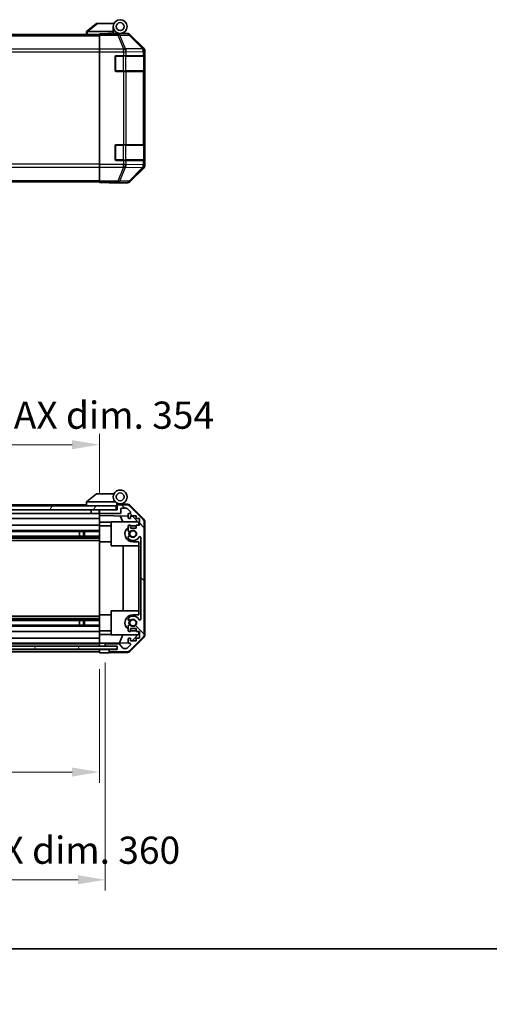
# Model space of a CAD drawing. Units: millimetres. Extents: x 0 to 9815, y -28 to 1686.
# Drawn here: x 2962 to 3199, y -28 to 470 of the extents above; entities that cross this region are included whole.
import ezdxf

# ---------------------------------------------------------------- set-up
doc = ezdxf.new("R2010")
doc.units = ezdxf.units.MM
doc.header["$LTSCALE"] = 5.5
doc.layers.get('Defpoints').update_dxf_attribs({"lineweight": 25})
for name, color, linetype, lineweight in [('Border (ISO)', 7, 'Continuous', 35), ('Dimension (ISO)', 7, 'Continuous', 18), ('Dimension (ISO) @ 1', 7, 'Continuous', 18), ('Hatch (ISO)', 1, 'Continuous', 18), ('Visible (ISO)', 7, 'Continuous', 35), ('Visible Narrow (ISO)', 7, 'Continuous', 25)]:
    doc.layers.add(name, color=color, linetype=linetype, lineweight=lineweight)
doc.styles.add('Note Text (TK)', font='MS PGothic.ttf')
doc.dimstyles.new('Default - Method 1b (TK)', dxfattribs={"dimscale": 5.5, "dimtxt": 2.5, "dimasz": 2.5, "dimexe": 1, "dimexo": 1.5, "dimgap": 1, "dimtad": 1, "dimtoh": 1, "dimrnd": 1e-08, "dimdsep": 46, "dimtxsty": 'Note Text (TK)', "dimcen": 0.09, "dimdle": 5, "dimclrd": 100, "dimclre": 100, "dimclrt": 7, "dimadec": 1, "dimazin": 1, "dimtfac": 1, "dimtmove": 0, "dimatfit": 3, "dimfxl": 0, "dimtolj": 1, "dimlwd": -1, "dimlwe": -1, "dimarcsym": 0})

# ---------------------------------------------------------------- blocks, each defined once
blk = doc.blocks.new('図面枠 tk図枠')
at = {"layer": 'Border (ISO)'}
blk.add_line((14.5, 8), (405.5, 8), dxfattribs=at)
blk = doc.blocks.new('*D58')
at = {"layer": 'Defpoints', "color": 0, "transparency": 16777216}
for p in [(2648.27, 149.67), (3002.27, 149.59), (3002.27, 89.34)]:
    blk.add_point(p, dxfattribs=at)
at = {"layer": 'Dimension (ISO)', "color": 100, "transparency": 16777216}
for p, q in [((2648.27, 141.42), (2648.27, 83.84)), ((3002.27, 141.34), (3002.27, 83.84)), ((2662.02, 89.34), (2988.52, 89.34))]:
    blk.add_line(p, q, dxfattribs=at)
for points in [[(2662.02, 91.64), (2662.02, 87.05), (2648.27, 89.34)], [(2988.52, 91.64), (2988.52, 87.05), (3002.27, 89.34)]]:
    blk.add_solid(points, dxfattribs=at)
at = {"layer": 'Dimension (ISO)', "color": 7, "transparency": 16777216, "insert": (2721.58, 103.91), "char_height": 13.75, "attachment_point": 4, "style": 'Note Text (TK)'}
blk.add_mtext('\\A1;有効寸法 / MAX dim. 354', dxfattribs=at)
blk = doc.blocks.new('*D60')
at = {"layer": 'Defpoints', "color": 0, "transparency": 16777216}
for p in [(2645.27, 152.94), (3005.27, 152.94), (3005.27, 34.88)]:
    blk.add_point(p, dxfattribs=at)
at = {"layer": 'Dimension (ISO)', "color": 100, "transparency": 16777216}
for p, q in [((2645.27, 144.69), (2645.27, 29.38)), ((3005.27, 144.69), (3005.27, 29.38)), ((2659.02, 34.88), (2991.52, 34.88))]:
    blk.add_line(p, q, dxfattribs=at)
for points in [[(2659.02, 37.17), (2659.02, 32.59), (2645.27, 34.88)], [(2991.52, 37.17), (2991.52, 32.59), (3005.27, 34.88)]]:
    blk.add_solid(points, dxfattribs=at)
at = {"layer": 'Dimension (ISO)', "color": 7, "transparency": 16777216, "insert": (2603.13, 49.83), "char_height": 13.75, "attachment_point": 4, "style": 'Note Text (TK)'}
blk.add_mtext('\\A1;ハメ込みパネル有効寸法 / Slide panel MAX dim. 360', dxfattribs=at)
blk = doc.blocks.new('*D61')
at = {"layer": 'Defpoints', "color": 0, "transparency": 16777216}
for p in [(3002.27, 254.83), (2648.27, 224.83), (3002.27, 221.99)]:
    blk.add_point(p, dxfattribs=at)
at = {"layer": 'Dimension (ISO)', "color": 100, "transparency": 16777216}
for p, q in [((2648.27, 233.08), (2648.27, 260.33)), ((3002.27, 230.24), (3002.27, 260.33)), ((2662.02, 254.83), (2988.52, 254.83))]:
    blk.add_line(p, q, dxfattribs=at)
for points in [[(2662.02, 257.12), (2662.02, 252.54), (2648.27, 254.83)], [(2988.52, 257.12), (2988.52, 252.54), (3002.27, 254.83)]]:
    blk.add_solid(points, dxfattribs=at)
at = {"layer": 'Dimension (ISO)', "color": 7, "transparency": 16777216, "insert": (2585.35, 269.78), "char_height": 13.75, "attachment_point": 4, "style": 'Note Text (TK)'}
blk.add_mtext('\\A1;開閉パネル有効寸法 / Open-closing panel MAX dim. 354', dxfattribs=at)

msp = doc.modelspace()

# ---------------------------------------------------------------- hatches: boundary and pattern name
at = {"layer": 'Hatch (ISO)'}
h = msp.add_hatch(dxfattribs=at)
h.set_pattern_fill('ANSI31', color=256, scale=152.4, angle=90.00021, style=0)
h.set_pattern_definition([(135.0002, (2073.5, -48), (-13.47033, -13.47043), [])])
edge = h.paths.add_edge_path()
edge.add_ellipse((3022.9747, 158.9149), major_axis=(1.4142, -1.4142), ratio=1, start_angle=0, end_angle=45)
edge.add_line((3024.9747, 158.9149), (3024.9747, 215.6581))
edge.add_ellipse((3022.9747, 215.6581), major_axis=(2, 0), ratio=1, start_angle=0, end_angle=45)
edge.add_line((3024.3889, 217.0723), (3017.5605, 223.9007))
edge.add_ellipse((3016.1463, 222.4865), major_axis=(1.4142, 1.4142), ratio=1, start_angle=0, end_angle=45)
edge.add_line((3016.1463, 224.4865), (3011.7747, 224.4865))
edge.add_ellipse((3011.7747, 223.9865), major_axis=(0, 0.5), ratio=1, start_angle=0, end_angle=90)
edge.add_line((3011.2747, 223.9865), (3011.2747, 221.9865))
edge.add_line((3011.2747, 221.9865), (3010.7747, 221.9865))
edge.add_line((3010.7747, 221.9865), (3002.7747, 221.9865))
edge.add_ellipse((3002.7747, 221.4865), major_axis=(0, 0.5), ratio=1, start_angle=0, end_angle=90)
edge.add_line((3002.2747, 221.4865), (3002.2747, 220.4865))
edge.add_ellipse((3002.7747, 220.4865), major_axis=(-0.5, 0), ratio=1, start_angle=0, end_angle=90)
edge.add_line((3002.7747, 219.9865), (3012.5747, 219.9865))
edge.add_ellipse((3012.5747, 220.4865), major_axis=(0, -0.5), ratio=1, start_angle=0, end_angle=90)
edge.add_line((3013.0747, 220.4865), (3013.0747, 222.1865))
edge.add_ellipse((3013.5747, 222.1865), major_axis=(-0.5, 0), ratio=1, start_angle=270, end_angle=360, ccw=False)
edge.add_line((3013.5747, 222.6865), (3016.022, 222.6865))
edge.add_ellipse((3016.022, 222.1865), major_axis=(0, 0.5), ratio=1, start_angle=315, end_angle=360, ccw=False)
edge.add_line((3016.3756, 222.54), (3017.9256, 220.99))
edge.add_ellipse((3017.572, 220.6365), major_axis=(0.3536, 0.3536), ratio=1, start_angle=225, end_angle=360, ccw=False)
edge.add_line((3017.572, 220.1365), (3017.2747, 220.1365))
edge.add_ellipse((3017.2747, 219.6365), major_axis=(0, 0.5), ratio=1, start_angle=0, end_angle=90)
edge.add_line((3016.7747, 219.6365), (3016.7747, 217.9865))
edge.add_ellipse((3017.2747, 217.9865), major_axis=(-0.5, 0), ratio=1, start_angle=0, end_angle=90)
edge.add_line((3017.2747, 217.4865), (3018.0247, 217.4865))
edge.add_line((3018.0247, 217.4865), (3018.0247, 218.8865))
edge.add_line((3018.0247, 218.8865), (3020.8247, 218.8865))
edge.add_line((3020.8247, 218.8865), (3020.8247, 217.4865))
edge.add_line((3020.8247, 217.4865), (3022.5247, 217.4865))
edge.add_line((3022.5247, 217.4865), (3022.5247, 214.0865))
edge.add_line((3022.5247, 214.0865), (3020.8247, 214.0865))
edge.add_line((3020.8247, 214.0865), (3020.8247, 212.6865))
edge.add_line((3020.8247, 212.6865), (3018.0247, 212.6865))
edge.add_line((3018.0247, 212.6865), (3018.0247, 214.0865))
edge.add_line((3018.0247, 214.0865), (3017.2747, 214.0865))
edge.add_ellipse((3017.2747, 213.5865), major_axis=(0, 0.5), ratio=1, start_angle=0, end_angle=90)
edge.add_line((3016.7747, 213.5865), (3016.7747, 211.4592))
edge.add_ellipse((3017.5323, 211.7162), major_axis=(-0.7576, -0.2571), ratio=1, start_angle=0, end_angle=113.335886)
edge.add_ellipse((3019.2747, 209.7865), major_axis=(-1.2063, 1.336), ratio=1, start_angle=95.840426, end_angle=360, ccw=False)
edge.add_ellipse((3017.5323, 207.8567), major_axis=(0.5361, 0.5938), ratio=1, start_angle=0, end_angle=113.335886)
edge.add_line((3016.7747, 208.1138), (3016.7746, 207.5996))
edge.add_ellipse((3017.5323, 207.8567), major_axis=(-0.7577, -0.2571), ratio=1, start_angle=0, end_angle=29.176312)
edge.add_ellipse((3019.2747, 209.7865), major_axis=(-2.2786, -2.5236), ratio=1, start_angle=0, end_angle=102.759257)
edge.add_ellipse((3022.675, 207.8767), major_axis=(-0.4357, 0.2447), ratio=1, start_angle=209.320529, end_angle=360, ccw=False)
edge.add_line((3023.1747, 207.8767), (3023.1747, 166.6962))
edge.add_ellipse((3022.675, 166.6962), major_axis=(0.4997, 0), ratio=1, start_angle=209.320529, end_angle=360, ccw=False)
edge.add_ellipse((3019.2747, 164.7865), major_axis=(2.9645, 1.665), ratio=1, start_angle=0, end_angle=102.759257)
edge.add_ellipse((3017.5323, 166.7162), major_axis=(-0.5362, 0.5939), ratio=1, start_angle=0, end_angle=29.176312)
edge.add_line((3016.7746, 166.9733), (3016.7747, 166.4592))
edge.add_ellipse((3017.5323, 166.7162), major_axis=(-0.7576, -0.2571), ratio=1, start_angle=0, end_angle=113.335886)
edge.add_ellipse((3019.2747, 164.7865), major_axis=(-1.2063, 1.336), ratio=1, start_angle=95.840426, end_angle=360, ccw=False)
edge.add_ellipse((3017.5323, 162.8567), major_axis=(0.5361, 0.5938), ratio=1, start_angle=0, end_angle=113.335886)
edge.add_line((3016.7747, 163.1138), (3016.7747, 160.9865))
edge.add_ellipse((3017.2747, 160.9865), major_axis=(-0.5, 0), ratio=1, start_angle=0, end_angle=90)
edge.add_line((3017.2747, 160.4865), (3018.0247, 160.4865))
edge.add_line((3018.0247, 160.4865), (3018.0247, 161.8865))
edge.add_line((3018.0247, 161.8865), (3020.8247, 161.8865))
edge.add_line((3020.8247, 161.8865), (3020.8247, 160.4865))
edge.add_line((3020.8247, 160.4865), (3022.5247, 160.4865))
edge.add_line((3022.5247, 160.4865), (3022.5247, 157.0865))
edge.add_line((3022.5247, 157.0865), (3020.8247, 157.0865))
edge.add_line((3020.8247, 157.0865), (3020.8247, 155.6865))
edge.add_line((3020.8247, 155.6865), (3018.0247, 155.6865))
edge.add_line((3018.0247, 155.6865), (3018.0247, 157.0865))
edge.add_line((3018.0247, 157.0865), (3017.2747, 157.0865))
edge.add_ellipse((3017.2747, 156.5865), major_axis=(0, 0.5), ratio=1, start_angle=0, end_angle=90)
edge.add_line((3016.7747, 156.5865), (3016.7747, 154.9365))
edge.add_ellipse((3017.2747, 154.9365), major_axis=(-0.5, 0), ratio=1, start_angle=0, end_angle=90)
edge.add_line((3017.2747, 154.4365), (3017.572, 154.4365))
edge.add_ellipse((3017.572, 153.9365), major_axis=(0, 0.5), ratio=1, start_angle=225, end_angle=360, ccw=False)
edge.add_line((3017.9256, 153.5829), (3016.3756, 152.0329))
edge.add_ellipse((3016.022, 152.3865), major_axis=(0.3536, -0.3536), ratio=1, start_angle=315, end_angle=360, ccw=False)
edge.add_line((3016.022, 151.8865), (3014.4992, 151.8865))
edge.add_ellipse((3014.4992, 152.3865), major_axis=(0, -0.5), ratio=1, start_angle=311.633539, end_angle=360, ccw=False)
edge.add_line((3014.1255, 152.0543), (3012.4239, 153.9687))
edge.add_ellipse((3012.0502, 153.6365), major_axis=(0.3737, 0.3322), ratio=1, start_angle=0, end_angle=48.366461)
edge.add_line((3012.0502, 154.1365), (3005.7747, 154.1365))
edge.add_ellipse((3005.7747, 153.6365), major_axis=(0, 0.5), ratio=1, start_angle=0, end_angle=90)
edge.add_line((3005.2747, 153.6365), (3005.2747, 153.4365))
edge.add_ellipse((3005.7747, 153.4365), major_axis=(-0.5, 0), ratio=1, start_angle=0, end_angle=86.884936)
edge.add_ellipse((3005.7747, 153.4365), major_axis=(-0.0272, -0.4993), ratio=1, start_angle=0, end_angle=3.115064)
edge.add_line((3005.7747, 152.9365), (3011.2247, 152.9365))
edge.add_line((3011.2247, 152.9365), (3011.2747, 152.9365))
edge.add_line((3011.2747, 152.9365), (3011.2747, 151.2865))
edge.add_line((3011.2747, 151.2865), (3007.7747, 151.2865))
edge.add_ellipse((3007.7747, 150.7865), major_axis=(0, 0.5), ratio=1, start_angle=0, end_angle=90)
edge.add_line((3007.2747, 150.7865), (3007.2747, 150.5865))
edge.add_ellipse((3007.7747, 150.5865), major_axis=(-0.5, 0), ratio=1, start_angle=0, end_angle=90)
edge.add_line((3007.7747, 150.0865), (3016.1463, 150.0865))
edge.add_ellipse((3016.1463, 152.0865), major_axis=(0, -2), ratio=1, start_angle=0, end_angle=45)
edge.add_line((3017.5605, 150.6723), (3024.3889, 157.5007))
h = msp.add_hatch(dxfattribs=at)
h.set_pattern_fill('ANSI31', color=256, scale=152.4, angle=14.999978, style=0)
h.set_pattern_definition([(60, (2073.5, -48), (-16.49778, 9.525), [])])
h.paths.add_polyline_path([(3010.7747, 221.9865), (3010.7747, 223.9865), (2639.7747, 223.9865), (2639.7747, 221.9865), (2647.7747, 221.9865), (3002.7747, 221.9865)])
h = msp.add_hatch(dxfattribs=at)
h.set_pattern_fill('ANSI31', color=256, scale=152.4, angle=75.000175, style=0)
h.set_pattern_definition([(120.0002, (2073.5, -48), (-16.49775, -9.52505), [])])
h.paths.add_polyline_path([(2639.3247, 152.9372), (2639.3247, 152.9365), (2639.3247, 151.4372), (3011.2247, 151.4372), (3011.2247, 152.9365), (3011.2247, 152.9372), (3005.7475, 152.9372), (2644.8019, 152.9372)])

# ---------------------------------------------------------------- linework, layer by layer
at = {"layer": 'Visible (ISO)'}
for p, q in [((2995.7747, 463.7227), (2995.7917, 463.7363)), ((2995.7747, 463.7227), (2995.7747, 462.2227)), ((3000.7747, 467.7227), (2995.7917, 463.7363)), ((3009.2747, 463.7227), (2996.2956, 463.7227)), ((3000.7747, 467.7227), (3001.2956, 467.7227)), ((3001.2956, 467.7227), (3009.6124, 467.7227)), ((3009.2747, 463.7227), (3009.2747, 466.2227)), ((3009.2747, 462.8227), (3009.2747, 463.7227)), ((2648.2747, 462.2227), (3002.2747, 462.2227)), ((3002.2747, 462.4751), (3002.2747, 462.5656)), ((3006.2747, 462.5656), (3002.2747, 462.5656)), ((3002.2747, 461.8772), (3002.2747, 462.4751)), ((3002.2747, 461.8772), (3002.2747, 454.9048)), ((3006.7747, 462.566), (3006.7747, 462.8227)), ((3006.7747, 462.8227), (3009.2747, 462.8227)), ((3009.2747, 462.8227), (3009.2747, 462.583)), ((3009.2747, 462.7227), (3012.7747, 462.7227)), ((3011.2747, 462.6738), (3011.2747, 462.6528)), ((3012.7747, 462.7227), (3016.4451, 462.7227)), ((3024.6891, 455.3071), (3017.8592, 462.137)), ((3002.2747, 453.503), (3002.2747, 454.9048)), ((3002.2747, 396.5424), (3002.2747, 453.503)), ((3025.2747, 396.1523), (3025.2747, 453.8931)), ((3010.2747, 444.0227), (3010.2747, 451.0227)), ((3010.7747, 451.5227), (3014.4463, 451.5227)), ((3015.8605, 451.5227), (3014.4463, 451.5227)), ((3015.8605, 451.5227), (3024.4724, 451.5227)), ((3025.0579, 451.5227), (3024.4724, 451.5227)), ((3025.0579, 451.5227), (3025.1263, 451.5227)), ((3025.0747, 443.8227), (3025.0747, 451.2227)), ((3025.1351, 451.0227), (3025.1351, 444.0227)), ((3014.4463, 443.5227), (3010.7747, 443.5227)), ((3014.4463, 443.5227), (3015.8605, 443.5227)), ((3024.4724, 443.5227), (3015.8605, 443.5227)), ((3024.4724, 443.5227), (3025.0579, 443.5227)), ((3025.1263, 443.5227), (3025.0579, 443.5227)), ((3010.2747, 399.0227), (3010.2747, 406.0227)), ((3010.7747, 406.5227), (3014.4463, 406.5227)), ((3015.8605, 406.5227), (3014.4463, 406.5227)), ((3015.8605, 406.5227), (3024.4724, 406.5227)), ((3025.0579, 406.5227), (3024.4724, 406.5227)), ((3025.0579, 406.5227), (3025.1263, 406.5227)), ((3025.0747, 398.8227), (3025.0747, 406.2227)), ((3025.1351, 406.0227), (3025.1351, 399.0227)), ((3014.4463, 398.5227), (3010.7747, 398.5227)), ((3014.4463, 398.5227), (3015.8605, 398.5227)), ((3024.4724, 398.5227), (3015.8605, 398.5227)), ((3024.4724, 398.5227), (3025.0579, 398.5227)), ((3025.1263, 398.5227), (3025.0579, 398.5227)), ((3002.2747, 395.1405), (3002.2747, 396.5424)), ((3002.2747, 395.1405), (3002.2747, 388.1681)), ((3017.8592, 387.9083), (3024.6891, 394.7382)), ((2648.2747, 387.8227), (3002.2747, 387.8227)), ((3002.2747, 387.5702), (3002.2747, 388.1681)), ((3002.2747, 387.5702), (3002.2747, 387.4099)), ((3002.2747, 387.4099), (3005.2747, 387.4099)), ((3007.2747, 387.375), (3007.2747, 387.3227)), ((3007.2747, 387.3227), (3016.4451, 387.3227)), ((3000.7747, 229.9865), (2995.7917, 226.0001)), ((3000.7747, 229.9865), (3001.2956, 229.9865)), ((3009.6124, 229.9865), (3001.2956, 229.9865)), ((2995.7747, 224.4865), (2677.7747, 224.4865)), ((2995.7747, 225.9865), (2995.7917, 226.0001)), ((2995.7747, 225.9865), (2995.7747, 223.9865)), ((2996.2956, 225.9865), (3010.3252, 225.9865)), ((3011.0747, 223.9865), (3011.0747, 224.6707)), ((3011.2119, 224.8305), (3011.2747, 224.8294)), ((3016.4578, 224.7389), (3011.2747, 224.8294)), ((3011.2747, 224.8294), (3011.2747, 223.9865)), ((3011.5747, 224.9865), (3012.7747, 224.9865)), ((3016.1463, 224.4865), (3011.7747, 224.4865)), ((3017.8494, 224.141), (3024.7012, 217.1686)), ((3010.7747, 223.9865), (2639.7747, 223.9865)), ((2639.7747, 221.9865), (3010.7747, 221.9865)), ((2998.0747, 219.9865), (2675.8747, 219.9865)), ((2998.0747, 221.9865), (2998.0747, 219.9865)), ((3002.1747, 219.9865), (2998.0747, 219.9865)), ((3002.1747, 221.9865), (3002.1747, 219.9865)), ((3002.2747, 219.9865), (3002.1747, 219.9865)), ((3002.2747, 221.4865), (3002.2747, 221.9865)), ((3002.2747, 221.4865), (3002.2747, 220.4865)), ((3002.2747, 218.9856), (3002.2747, 220.4865)), ((3011.2747, 221.9865), (3002.7747, 221.9865)), ((3002.7747, 219.9865), (3012.5747, 219.9865)), ((3011.0747, 223.9865), (3010.7747, 223.9865)), ((3010.7747, 221.9865), (3010.7747, 223.9865)), ((3011.0747, 221.9865), (3011.0747, 223.9865)), ((3011.2747, 223.9865), (3011.2747, 221.9865)), ((3013.0747, 220.4865), (3013.0747, 222.1865)), ((3013.5747, 222.6865), (3016.022, 222.6865)), ((3016.3756, 222.54), (3017.9256, 220.99)), ((3016.7747, 219.6365), (3016.7747, 217.9865)), ((3017.572, 220.1365), (3017.2747, 220.1365)), ((3024.3889, 217.0723), (3017.5605, 223.9007)), ((3002.2747, 217.4865), (2675.8747, 217.4865)), ((3002.2747, 214.0865), (2680.7747, 214.0865)), ((3002.2747, 217.9865), (3002.2747, 218.9856)), ((3002.2747, 218.9856), (3016.7747, 218.7325)), ((3002.2747, 217.9865), (3002.2747, 217.4865)), ((3002.2747, 215.7418), (3002.2747, 217.4865)), ((3002.2747, 214.0865), (3002.2747, 215.7418)), ((3008.2747, 215.6371), (3002.2747, 215.7418)), ((3002.2747, 214.0865), (3002.2747, 213.5865)), ((3008.2747, 215.7865), (3008.2747, 203.7865)), ((3008.2747, 215.7865), (3021.8533, 215.7865)), ((3014.0999, 215.7865), (3012.8389, 218.8012)), ((3017.2747, 217.4865), (3018.0247, 217.4865)), ((3018.0247, 214.0865), (3017.2747, 214.0865)), ((3018.0247, 217.4865), (3018.0247, 218.8865)), ((3018.0247, 218.8865), (3020.8247, 218.8865)), ((3018.0247, 218.7107), (3018.9964, 218.6937)), ((3018.0247, 212.6865), (3018.0247, 214.0865)), ((3018.9964, 218.6937), (3022.2747, 215.3577)), ((3020.8247, 218.8865), (3020.8247, 217.4865)), ((3020.8247, 217.4865), (3022.5247, 217.4865)), ((3022.5247, 214.0865), (3020.8247, 214.0865)), ((3020.8247, 214.0865), (3020.8247, 212.6865)), ((3022.2747, 215.3577), (3022.2747, 214.0865)), ((3022.5247, 217.4865), (3022.5247, 214.0865)), ((3024.9747, 158.9149), (3024.9747, 215.6581)), ((3025.2747, 158.8062), (3025.2747, 215.7668)), ((3002.2747, 211.4592), (2676.2747, 211.4592)), ((3002.2747, 210.9162), (2676.2747, 210.9162)), ((2992.2747, 210.9246), (2992.2747, 208.6483)), ((2994.2747, 208.6567), (2994.2747, 210.9162)), ((2994.7042, 210.9162), (2994.7042, 208.6567)), ((3002.2747, 213.8865), (3008.2747, 213.8865)), ((3002.2747, 213.0361), (3002.2747, 213.5865)), ((3002.2747, 213.0361), (3002.2747, 205.6865)), ((3016.7747, 213.5865), (3016.7747, 211.4592)), ((3020.8247, 212.6865), (3018.0247, 212.6865)), ((3020.8247, 213.8865), (3019.2747, 213.8865)), ((3002.2747, 208.6567), (2648.2747, 208.6567)), ((3002.2747, 208.1138), (2648.2747, 208.1138)), ((3002.2747, 207.5996), (2648.2747, 207.5996)), ((3002.2747, 206.3864), (2648.2747, 206.3864)), ((3002.2747, 168.8865), (3002.2747, 205.6865)), ((3002.2747, 205.6865), (3008.2747, 205.6865)), ((3016.7747, 208.1138), (3016.7746, 207.5996)), ((3019.2747, 205.6865), (3022.2747, 205.6865)), ((3022.2747, 205.6865), (3022.2747, 168.8865)), ((3023.1747, 207.8767), (3023.1747, 166.6962)), ((3008.2747, 203.7865), (3022.2747, 203.7865)), ((3014.2414, 170.7865), (3014.2414, 203.7865)), ((3008.2747, 170.7865), (3008.2747, 158.7865)), ((3008.2747, 170.7865), (3022.2747, 170.7865)), ((3002.2747, 168.1866), (2648.2747, 168.1866)), ((3002.2747, 166.9733), (2648.2747, 166.9733)), ((3002.2747, 166.4592), (2648.2747, 166.4592)), ((3002.2747, 165.9162), (2648.2747, 165.9162)), ((2992.2747, 165.9246), (2992.2747, 163.6483)), ((2994.2747, 163.6567), (2994.2747, 165.9162)), ((2994.7042, 165.9162), (2994.7042, 163.6567)), ((3002.2747, 168.8865), (3002.2747, 161.5369)), ((3002.2747, 168.8865), (3008.2747, 168.8865)), ((3016.7746, 166.9733), (3016.7747, 166.4592)), ((3022.2747, 168.8865), (3019.2747, 168.8865)), ((3002.2747, 163.6567), (2648.2747, 163.6567)), ((3002.2747, 163.1138), (2648.2747, 163.1138)), ((3002.2747, 160.4865), (2648.2747, 160.4865)), ((3002.2747, 160.9865), (3002.2747, 161.5369)), ((3002.2747, 160.9865), (3002.2747, 160.4865)), ((3002.2747, 160.6865), (3008.2747, 160.6865)), ((3002.2747, 158.8312), (3002.2747, 160.4865)), ((3016.7747, 163.1138), (3016.7747, 160.9865)), ((3017.2747, 160.4865), (3018.0247, 160.4865)), ((3018.0247, 160.4865), (3018.0247, 161.8865)), ((3018.0247, 161.8865), (3020.8247, 161.8865)), ((3019.2747, 160.6865), (3020.8247, 160.6865)), ((3020.8247, 161.8865), (3020.8247, 160.4865)), ((3020.8247, 160.4865), (3022.5247, 160.4865)), ((3022.2747, 160.4865), (3022.2747, 159.2153)), ((3022.5247, 160.4865), (3022.5247, 157.0865)), ((3002.2747, 157.0865), (2648.2747, 157.0865)), ((3002.2747, 154.4365), (2648.2747, 154.4365)), ((3002.2747, 158.8312), (3008.2747, 158.9359)), ((3002.2747, 157.0865), (3002.2747, 158.8312)), ((3002.2747, 157.0865), (3002.2747, 156.5865)), ((3002.2747, 154.9365), (3002.2747, 156.5865)), ((3002.2747, 154.9365), (3002.2747, 154.4372)), ((3002.2747, 154.4372), (3003.2747, 154.4547)), ((3002.2747, 152.9372), (3002.2747, 154.4372)), ((3003.2747, 154.4547), (3005.2747, 154.4896)), ((3016.8389, 154.6914), (3005.2747, 154.4896)), ((3005.2747, 154.4896), (3005.2747, 153.6365)), ((3008.2747, 158.7865), (3021.8533, 158.7865)), ((3012.3542, 154.6132), (3014.0999, 158.7865)), ((3016.7747, 156.5865), (3016.7747, 154.9365)), ((3018.0247, 157.0865), (3017.2747, 157.0865)), ((3017.2747, 154.4365), (3017.572, 154.4365)), ((3017.5605, 150.6723), (3024.3889, 157.5007)), ((3024.7012, 157.4044), (3017.8494, 150.4319)), ((3018.0247, 155.6865), (3018.0247, 157.0865)), ((3020.8247, 155.6865), (3018.0247, 155.6865)), ((3022.2747, 159.2153), (3018.807, 155.6865)), ((3022.5247, 157.0865), (3020.8247, 157.0865)), ((3020.8247, 157.0865), (3020.8247, 155.6865)), ((3011.2247, 152.9372), (2639.3247, 152.9372)), ((2639.3247, 151.4372), (3011.2247, 151.4372)), ((3002.2747, 154.1365), (2648.2747, 154.1365)), ((3002.2747, 151.2865), (2648.2747, 151.2865)), ((3002.2747, 150.0865), (2648.2747, 150.0865)), ((3002.2747, 153.4365), (3002.2747, 153.6365)), ((3002.2747, 151.2872), (3002.2747, 151.4372)), ((3002.2747, 151.2872), (3002.2747, 151.4372)), ((3002.2747, 151.2872), (3005.2747, 151.2872)), ((3002.2747, 149.5865), (3002.2747, 151.2872)), ((3002.2747, 150.5865), (3002.2747, 150.7865)), ((3005.2747, 149.6388), (3002.2747, 149.5865)), ((3005.2747, 153.6365), (3005.2747, 153.4365)), ((3005.2747, 153.4365), (3005.2747, 152.9372)), ((3005.2747, 151.2872), (3007.2747, 151.2872)), ((3007.2747, 149.6738), (3005.2747, 149.6388)), ((3012.0502, 154.1365), (3005.7747, 154.1365)), ((3005.7747, 152.9365), (3011.2747, 152.9365)), ((3007.2747, 151.2872), (3007.2747, 150.7865)), ((3011.2747, 151.2872), (3007.2747, 151.2872)), ((3007.2747, 150.7865), (3007.2747, 150.5865)), ((3007.2747, 150.5865), (3007.2747, 149.6738)), ((3016.4578, 149.834), (3007.2747, 149.6738)), ((3011.2747, 151.2865), (3007.7747, 151.2865)), ((3007.7747, 150.0865), (3016.1463, 150.0865)), ((3011.2247, 151.4372), (3011.2247, 152.9372)), ((3011.2747, 152.9365), (3011.2747, 151.2865)), ((3014.1255, 152.0543), (3012.4239, 153.9687)), ((3016.022, 151.8865), (3014.4992, 151.8865)), ((3017.9256, 153.5829), (3016.3756, 152.0329))]:
    msp.add_line(p, q, dxfattribs=at)
for centre, radius in [((3012.7747, 466.2227), 3.5), ((3012.7747, 466.2227), 2), ((3012.7747, 228.4865), 2), ((3019.2747, 209.7865), 1.5706), ((3019.2747, 164.7865), 1.5706)]:
    msp.add_circle(centre, radius, dxfattribs=at)
for centre, radius, start, end in [((3011.5747, 462.2227), 0.5, 90, 115.544368), ((3010.7747, 451.0227), 0.5, 90, 180), ((3024.7747, 451.2227), 0.3, 0, 90), ((3010.7747, 444.0227), 0.5, 180, 270), ((3024.7747, 443.8227), 0.3, 270, 0), ((3010.7747, 406.0227), 0.5, 90, 180), ((3024.7747, 406.2227), 0.3, 0, 90), ((3010.7747, 399.0227), 0.5, 180, 270), ((3024.7747, 398.8227), 0.3, 270, 0), ((3012.7747, 228.4865), 3.5, 252.542397, 225.584691), ((3012.7747, 228.4865), 3.5, 225.584691, 252.542397), ((3011.5747, 224.6707), 0.5, 72.542397, 180), ((3011.5747, 224.4865), 0.5, 90, 180), ((3011.7747, 223.9865), 0.5, 90, 180), ((3016.1463, 222.4865), 2, 45, 90), ((3016.4229, 222.7392), 2, 44.5, 89), ((3002.7747, 221.4865), 0.5, 90, 180), ((3002.7747, 220.4865), 0.5, 180, 270), ((3012.5747, 220.4865), 0.5, 270, 0), ((3013.5747, 222.1865), 0.5, 90, 180), ((3016.022, 222.1865), 0.5, 45, 90), ((3017.2747, 219.6365), 0.5, 90, 180), ((3017.572, 220.6365), 0.5, 270, 45), ((3017.2747, 217.9865), 0.5, 180, 270), ((3017.2747, 213.5865), 0.5, 90, 180), ((3022.9747, 215.6581), 2, 0, 45), ((3023.2747, 215.7668), 2, 0, 44.5), ((3019.2747, 209.7865), 4.1, 127.571869, 270), ((3017.5323, 211.7162), 0.8, 198.743901, 312.079787), ((3019.2747, 209.7865), 2.1, 147.438672, 212.561328), ((3019.2747, 209.7865), 2, 145.405155, 214.594845), ((3019.2747, 209.7865), 4.1, 90, 107.750827), ((3019.2747, 209.7865), 1.8, 227.920213, 132.079787), ((3017.5323, 207.8567), 0.8001, 198.743901, 227.920213), ((3017.5323, 207.8567), 0.8, 47.920213, 161.256099), ((3019.2747, 209.7865), 3.4001, 227.920213, 330.679471), ((3022.675, 207.8767), 0.4997, 0, 150.679471), ((3019.2747, 164.7865), 4.1, 90, 232.428131), ((3017.5323, 166.7162), 0.8001, 132.079787, 161.256099), ((3017.5323, 166.7162), 0.8, 198.743901, 312.079787), ((3019.2747, 164.7865), 3.4001, 29.320529, 132.079787), ((3019.2747, 164.7865), 2.1, 147.438672, 212.561328), ((3019.2747, 164.7865), 2, 145.405155, 214.594845), ((3019.2747, 164.7865), 1.8, 227.920213, 132.079787), ((3022.675, 166.6962), 0.4997, 209.320529, 0), ((3017.5323, 162.8567), 0.8, 47.920213, 161.256099), ((3017.2747, 160.9865), 0.5, 180, 270), ((3019.2747, 164.7865), 4.1, 252.249173, 270), ((3017.2747, 156.5865), 0.5, 90, 180), ((3017.2747, 154.9365), 0.5, 180, 270), ((3017.572, 153.9365), 0.5, 315, 90), ((3022.9747, 158.9149), 2, 315, 0), ((3023.2747, 158.8062), 2, 315.5, 0), ((3005.7747, 153.6365), 0.5, 90, 180), ((3005.7747, 153.4365), 0.5, 180, 270), ((3007.7747, 150.7865), 0.5, 90, 180), ((3007.7747, 150.5865), 0.5, 180, 270), ((3012.0502, 153.6365), 0.5, 41.633539, 90), ((3014.4992, 152.3865), 0.5, 221.633539, 270), ((3016.022, 152.3865), 0.5, 270, 315), ((3016.1463, 152.0865), 2, 270, 315), ((3016.4229, 151.8337), 2, 271, 315.5)]:
    msp.add_arc(centre, radius, start, end, dxfattribs=at)
for centre, major_axis, ratio, start_param, end_param in [((2995.1776, 462.6046), (1.3096, 1.0476), 0.2981424, 0.35673339, 0.38402438), ((3006.2747, 462.6528), (-5, 0), 0.01745506, 1.57079633, 3.14159265), ((3016.4445, 460.7224), (1.4146, 1.4146), 0.99969546, 0, 0.78524587), ((3023.2744, 453.8925), (1.4146, 1.4146), 0.99969546, 5.49793944, 6.28318531), ((3025.1263, 451.0227), (0, 0.5), 0.01745506, 4.71238898, 6.28318531), ((3025.1263, 444.0227), (0, 0.5), 0.01745506, 3.14159265, 4.71238898), ((3025.1263, 406.0227), (0, 0.5), 0.01745506, 4.71238898, 6.28318531), ((3025.1263, 399.0227), (0, 0.5), 0.01745506, 3.14159265, 4.71238898), ((3023.2744, 396.1529), (1.4146, -1.4146), 0.99969546, 0, 0.78524587), ((3005.2747, 387.375), (2, 0), 0.01745506, 0, 1.57079633), ((3016.4445, 389.323), (1.4146, -1.4146), 0.99969546, 5.49793944, 6.28318531), ((2995.1776, 224.8684), (1.3096, 1.0476), 0.2981424, 0.35673339, 0.38402438)]:
    msp.add_ellipse(centre, major_axis=major_axis, ratio=ratio, start_param=start_param, end_param=end_param, dxfattribs=at)
for points in [[(2996.2747, 463.7222), (2996.2317, 463.7206), (2996.1861, 463.7244), (2996.0815, 463.7367), (2996.0229, 463.746), (2995.9262, 463.7562), (2995.8888, 463.7581), (2995.8281, 463.7538), (2995.8057, 463.7474), (2995.7917, 463.7363)], [(2996.2747, 225.9861), (2996.2317, 225.9844), (2996.1861, 225.9882), (2996.0815, 226.0005), (2996.0229, 226.0098), (2995.9262, 226.02), (2995.8888, 226.022), (2995.8281, 226.0176), (2995.8057, 226.0113), (2995.7917, 226.0001)]]:
    msp.add_open_spline(points, degree=3, knots=[0, 0, 0, 0, 0.0129194231, 0.0129194231, 0.0292235169, 0.0292235169, 0.0422861714, 0.0422861714, 0.0554565223, 0.0554565223, 0.0554565223, 0.0554565223], dxfattribs=at)
at = {"layer": 'Visible Narrow (ISO)'}
for p, q in [((2996.2747, 462.2227), (2996.2747, 463.7222)), ((2996.2956, 463.7227), (3001.2956, 467.7227)), ((2648.2747, 461.6369), (3002.2747, 461.6369)), ((3011.6175, 462.4751), (3002.2747, 462.4751)), ((3002.2747, 461.8772), (3011.6175, 461.8772)), ((3016.2789, 462.5565), (3011.6175, 462.4751)), ((3011.6175, 461.8772), (3011.6175, 462.4751)), ((3011.6175, 461.8772), (3014.4529, 454.9115)), ((3012.6114, 461.8808), (3017.2728, 461.9621)), ((3015.4467, 454.915), (3012.6114, 461.8808)), ((3016.4451, 462.7227), (3016.2789, 462.5565)), ((3017.2728, 461.9621), (3024.0525, 455.082)), ((3017.6927, 461.9706), (3017.8592, 462.137)), ((3024.4724, 455.0904), (3017.6927, 461.9706)), ((3002.2747, 454.8085), (2648.2747, 454.8085)), ((2648.2747, 453.3942), (3002.2747, 453.3942)), ((3014.4463, 454.9048), (3002.2747, 454.9048)), ((3002.2747, 453.503), (3014.4463, 453.503)), ((3014.4529, 454.9115), (3014.4463, 454.9048)), ((3014.4463, 453.503), (3014.4463, 454.9048)), ((3014.4463, 453.503), (3014.4463, 451.5227)), ((3014.4463, 453.503), (3015.8605, 453.503)), ((3024.0521, 455.0652), (3015.4467, 454.915)), ((3015.8605, 453.503), (3015.8671, 453.5097)), ((3015.8605, 451.5227), (3015.8605, 453.503)), ((3015.8671, 453.5097), (3024.4724, 453.6599)), ((3024.0525, 455.082), (3024.0521, 455.0652)), ((3024.6891, 455.3071), (3024.4724, 455.0904)), ((3024.4724, 453.6599), (3025.0579, 453.6599)), ((3024.4724, 453.6599), (3024.4724, 451.5227)), ((3025.0579, 453.6599), (3025.0583, 453.6766)), ((3025.0579, 451.5227), (3025.0579, 453.6599)), ((3025.0583, 453.6766), (3025.2747, 453.8931)), ((3010.5747, 451.2227), (3010.3165, 451.2227)), ((3010.5747, 451.4809), (3010.5747, 451.2227)), ((3010.5747, 443.8227), (3010.5747, 451.2227)), ((3010.5747, 451.2227), (3014.2463, 451.2227)), ((3014.2463, 451.5227), (3014.2463, 451.2227)), ((3015.6605, 451.2227), (3014.2463, 451.2227)), ((3014.2463, 451.2227), (3014.2463, 443.8227)), ((3015.6605, 451.2227), (3024.4889, 451.2227)), ((3015.6605, 443.8227), (3015.6605, 451.2227)), ((3025.0747, 451.2227), (3024.4889, 451.2227)), ((3024.4889, 451.2227), (3024.4889, 443.8227)), ((3025.0747, 451.0227), (3025.1351, 451.0227)), ((3010.3165, 443.8227), (3010.5747, 443.8227)), ((3010.5747, 443.8227), (3010.5747, 443.5644)), ((3014.2463, 443.8227), (3010.5747, 443.8227)), ((3014.2463, 443.8227), (3014.2463, 443.5227)), ((3014.2463, 443.8227), (3015.6605, 443.8227)), ((3014.4463, 443.5227), (3014.4463, 406.5227)), ((3024.4889, 443.8227), (3015.6605, 443.8227)), ((3015.8605, 406.5227), (3015.8605, 443.5227)), ((3024.4724, 443.5227), (3024.4724, 406.5227)), ((3024.4889, 443.8227), (3025.0747, 443.8227)), ((3025.0579, 406.5227), (3025.0579, 443.5227)), ((3025.1351, 444.0227), (3025.0747, 444.0227)), ((3010.5747, 406.2227), (3010.3165, 406.2227)), ((3010.5747, 406.4809), (3010.5747, 406.2227)), ((3010.5747, 398.8227), (3010.5747, 406.2227)), ((3010.5747, 406.2227), (3014.2463, 406.2227)), ((3014.2463, 406.5227), (3014.2463, 406.2227)), ((3015.6605, 406.2227), (3014.2463, 406.2227)), ((3014.2463, 406.2227), (3014.2463, 398.8227)), ((3015.6605, 406.2227), (3024.4889, 406.2227)), ((3015.6605, 398.8227), (3015.6605, 406.2227)), ((3025.0747, 406.2227), (3024.4889, 406.2227)), ((3024.4889, 406.2227), (3024.4889, 398.8227)), ((3025.0747, 406.0227), (3025.1351, 406.0227)), ((3010.3165, 398.8227), (3010.5747, 398.8227)), ((3010.5747, 398.8227), (3010.5747, 398.5644)), ((3014.2463, 398.8227), (3010.5747, 398.8227)), ((3014.2463, 398.8227), (3014.2463, 398.5227)), ((3014.2463, 398.8227), (3015.6605, 398.8227)), ((3014.4463, 398.5227), (3014.4463, 396.5424)), ((3024.4889, 398.8227), (3015.6605, 398.8227)), ((3015.8605, 396.5424), (3015.8605, 398.5227)), ((3024.4724, 398.5227), (3024.4724, 396.3855)), ((3024.4889, 398.8227), (3025.0747, 398.8227)), ((3025.0579, 396.3855), (3025.0579, 398.5227)), ((3025.1351, 399.0227), (3025.0747, 399.0227)), ((3002.2747, 396.6511), (2648.2747, 396.6511)), ((2648.2747, 395.2369), (3002.2747, 395.2369)), ((3014.4463, 396.5424), (3002.2747, 396.5424)), ((3002.2747, 395.1405), (3014.4463, 395.1405)), ((3014.4529, 395.1339), (3011.6175, 388.1681)), ((3012.6114, 388.1646), (3015.4467, 395.1303)), ((3015.8605, 396.5424), (3014.4463, 396.5424)), ((3014.4463, 395.1405), (3014.4463, 396.5424)), ((3014.4463, 395.1405), (3014.4529, 395.1339)), ((3015.4467, 395.1303), (3024.0521, 394.9801)), ((3015.8671, 396.5357), (3015.8605, 396.5424)), ((3024.4724, 396.3855), (3015.8671, 396.5357)), ((3024.0525, 394.9633), (3017.2728, 388.0832)), ((3017.6927, 388.0748), (3024.4724, 394.9549)), ((3024.0521, 394.9801), (3024.0525, 394.9633)), ((3025.0579, 396.3855), (3024.4724, 396.3855)), ((3024.4724, 394.9549), (3024.6891, 394.7382)), ((3025.0583, 396.3687), (3025.0579, 396.3855)), ((3025.2747, 396.1523), (3025.0583, 396.3687)), ((2648.2747, 388.4085), (3002.2747, 388.4085)), ((3011.6175, 388.1681), (3002.2747, 388.1681)), ((3002.2747, 387.5702), (3011.6175, 387.5702)), ((3011.6175, 387.5702), (3011.6175, 388.1681)), ((3011.6175, 387.5702), (3016.2789, 387.4889)), ((3017.2728, 388.0832), (3012.6114, 388.1646)), ((3016.2789, 387.4889), (3016.4451, 387.3227)), ((3017.8592, 387.9083), (3017.6927, 388.0748)), ((3005.0757, 219.9865), (3005.0757, 219.7922)), ((3005.0757, 219.9865), (3005.0757, 219.7922)), ((3007.4737, 219.7922), (3007.4737, 219.9865)), ((3007.4737, 219.7922), (3007.4737, 219.9865)), ((2992.2747, 210.9246), (3002.2747, 210.9246)), ((3002.2747, 208.6483), (2992.2747, 208.6483)), ((2992.2747, 165.9246), (3002.2747, 165.9246)), ((3002.2747, 163.6483), (2992.2747, 163.6483))]:
    msp.add_line(p, q, dxfattribs=at)
for centre in [(3019.2747, 209.7865), (3019.2747, 164.7865)]:
    msp.add_circle(centre, 1.582, dxfattribs=at)
for centre, major_axis, ratio, start_param, end_param in [((3011.6175, 460.4754), (-0.0349, 1.9997), 0.70705293, 5.4792756, 6.25850325), ((3011.6175, 460.4754), (-1.8524, -0.754), 0.67311493, 3.90107946, 4.44496284), ((3016.2789, 460.5568), (-1.4142, 1.4142), 0.99969546, 4.71238898, 5.49763485), ((3016.2789, 460.5568), (-0.0349, 1.9997), 0.70705293, 5.4792756, 6.25850325), ((3016.2789, 460.5568), (1.4246, 1.4038), 0.28553037, 0.02575248, 0.56016703), ((3014.4463, 453.503), (1.4265, -1.4018), 0.57396196, 1.04217396, 2.08434792), ((3014.4529, 453.5097), (1.8524, 0.754), 0.67311493, 0.75948681, 1.30337019), ((3014.4529, 453.5097), (1.4265, -1.4018), 0.57396196, 1.04217396, 2.08434792), ((3014.4529, 453.5097), (-0.0349, 1.9997), 0.70705293, 4.70004795, 5.4792756), ((3023.0582, 453.6599), (1.9994, -0.049), 0.81440578, 0.03007955, 1.07061976), ((3023.0582, 453.6599), (0.0349, -1.9997), 0.70705293, 1.5584553, 2.33768295), ((3023.0586, 453.6766), (1.4246, 1.4038), 0.28553037, 0.02575248, 0.56016703), ((3023.0586, 453.6766), (1.9994, -0.049), 0.81440578, 0.03007955, 1.07061976), ((3023.0586, 453.6766), (-1.4142, 1.4142), 0.99969546, 3.92714311, 4.71238898), ((3015.4484, 451.2227), (0, 0.3), 0.70710678, 4.71238898, 6.28318531), ((3024.2768, 451.2227), (0, 0.3), 0.70710678, 4.71238898, 6.28318531), ((3015.4484, 443.8227), (0, -0.3), 0.70710678, 0, 1.57079633), ((3024.2768, 443.8227), (0, -0.3), 0.70710678, 0, 1.57079633), ((3015.4484, 406.2227), (0, 0.3), 0.70710678, 4.71238898, 6.28318531), ((3024.2768, 406.2227), (0, 0.3), 0.70710678, 4.71238898, 6.28318531), ((3015.4484, 398.8227), (0, -0.3), 0.70710678, 0, 1.57079633), ((3024.2768, 398.8227), (0, -0.3), 0.70710678, 0, 1.57079633), ((3014.4463, 396.5424), (1.4265, 1.4018), 0.57396196, 4.19883739, 5.24101135), ((3014.4529, 396.5357), (1.4265, 1.4018), 0.57396196, 4.19883739, 5.24101135), ((3014.4529, 396.5357), (-1.8524, 0.754), 0.67311493, 1.83822247, 2.38210585), ((3014.4529, 396.5357), (0.0349, 1.9997), 0.70705293, 3.94550236, 4.72473001), ((3023.0582, 396.3855), (1.9994, 0.049), 0.81440578, 5.21256555, 6.25310575), ((3023.0582, 396.3855), (-0.0349, -1.9997), 0.70705293, 0.80390971, 1.58313735), ((3023.0586, 396.3687), (1.9994, 0.049), 0.81440578, 5.21256555, 6.25310575), ((3023.0586, 396.3687), (1.4246, -1.4038), 0.28553037, 5.72301828, 6.25743282), ((3023.0586, 396.3687), (1.4142, 1.4142), 0.99969546, 4.71238898, 5.49763485), ((3011.6175, 389.5699), (1.8524, -0.754), 0.67311493, 4.97981512, 5.5236985), ((3011.6175, 389.5699), (-0.0349, -1.9997), 0.70705293, 0.02468206, 0.80390971), ((3016.2789, 389.4886), (-0.0349, -1.9997), 0.70705293, 0.02468206, 0.80390971), ((3016.2789, 389.4886), (1.4142, 1.4142), 0.99969546, 3.92714311, 4.71238898), ((3016.2789, 389.4886), (1.4246, -1.4038), 0.28553037, 5.72301828, 6.25743282)]:
    msp.add_ellipse(centre, major_axis=major_axis, ratio=ratio, start_param=start_param, end_param=end_param, dxfattribs=at)

# ---------------------------------------------------------------- block references
at = {"xscale": 6, "yscale": 6, "zscale": 6}
msp.add_blockref('図面枠 tk図枠', (2073.5, -48), dxfattribs=at)

# ---------------------------------------------------------------- dimensions: what is measured, and where the dimension line sits
at = {"layer": 'Dimension (ISO) @ 1', "color": 100}
for base, p1, p2, text, picture, middle in [((3002.2747, 254.8294), (2648.2747, 224.8294), (3002.2747, 221.9865), '開閉パネル有効寸法 / Open-closing panel MAX dim. <>', '*D61', (2825.2747, 254.8294)), ((3002.2747, 89.3447), (2648.2747, 149.6738), (3002.2747, 149.5865), '有効寸法 / MAX dim. <>', '*D58', (2829.117, 89.3447))]:
    dim = msp.add_linear_dim(base=base, p1=p1, p2=p2, angle=180, text=text, dimstyle='Default - Method 1b (TK)', override={"dimscale": 1, "dimtxt": 13.75, "dimasz": 13.75, "dimexe": 5.5, "dimexo": 8.25, "dimgap": 5.5, "dimtoh": 0, "dimdec": 2, "dimcen": 0.495, "dimtp": 0, "dimtm": 0, "dimtdec": 2, "dimtix": 0, "dimtofl": 0, "dimtmove": 0, "dimatfit": 1}, dxfattribs=at)
    dim.commit()
    dim.dimension.update_dxf_attribs({"geometry": picture, "text_midpoint": middle, "dimtype": 128})
dim = msp.add_linear_dim(base=(3005.2747, 34.8786), p1=(2645.2747, 152.9372), p2=(3005.2747, 152.9372), text='ハメ込みパネル有効寸法 / Slide panel MAX dim. <>', dimstyle='Default - Method 1b (TK)', override={"dimscale": 1, "dimtxt": 13.75, "dimasz": 13.75, "dimexe": 5.5, "dimexo": 8.25, "dimgap": 5.5, "dimtoh": 0, "dimdec": 2, "dimcen": 0.495, "dimtp": 0, "dimtm": 0, "dimtdec": 2, "dimtix": 0, "dimtofl": 0, "dimtmove": 0, "dimatfit": 1}, dxfattribs=at)
dim.commit()
dim.dimension.update_dxf_attribs({"geometry": '*D60', "text_midpoint": (2825.2747, 34.8786), "dimtype": 128})

doc.saveas('drawing.dxf')
